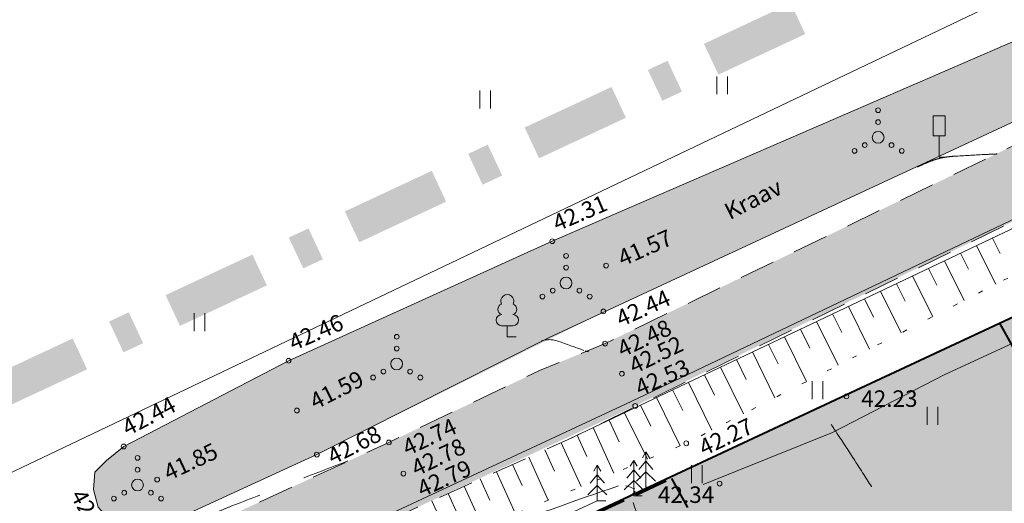
# Model space of a CAD drawing. Units: millimetres. Extents: x 560846961 to 562120300, y 6572342900 to 6573674190.
# Drawn here: x 561230566 to 561272251, y 6572969794 to 6572990287 of the extents above; entities that cross this region are included whole.
import ezdxf

# ---------------------------------------------------------------- set-up
doc = ezdxf.new("R2010")
doc.units = ezdxf.units.MM
doc.header["$MEASUREMENT"] = 0
for name, pattern in [('ASFBET', [2500, 1500, -1000]), ('ISOPOOL', [8000, 6000, -2000]), ('NOLVAALL', [1200, 200, -1000]), ('Невидимая', [1956.111116, 1411.111116, -545])]:
    doc.linetypes.add(name, pattern=pattern)
for name, color, linetype, lineweight in [('0_Ном._пера__25', 25, 'Continuous', 18), ('0_Ном._пера__65', 65, 'Continuous', 18), ('0_Ном._пера__85', 85, 'Continuous', 18), ('HALJASTUS_Ном._пера__3', 3, 'Continuous', 18), ('HOONEDET_Ном._пера__141', 141, 'Continuous', 18), ('HOONEDET_Ном._пера__9', 9, 'Continuous', 18), ('HORISONTAAL_Ном._пера__30', 30, 'Continuous', 18), ('KORGUS_Ном._пера__7', 7, 'Continuous', 18), ('Level 1_Ном._пера__30', 30, 'Continuous', 18), ('LIIKLUS_Ном._пера__7', 7, 'Continuous', 18), ('PA - KATENDID_Ном._пера__50', 2, 'Continuous', 18), ('PA - KATENDID_Ном._пера__51', 51, 'Continuous', 18), ('PA - KATENDID_Ном._пера__6', 6, 'Continuous', 40), ('PIIR_Ном._пера__6', 6, 'Continuous', 40), ('PIIR_Ном._пера__75', 75, 'Continuous', 18), ('PUU_Ном._пера__3', 3, 'Continuous', 18), ('RELJEEF_Ном._пера__32', 32, 'Continuous', 18), ('TEE_Ном._пера__7', 7, 'Continuous', 18), ('U ROHEALA_Ном._пера__202', 202, 'Continuous', 18), ('VEEKOGU_Ном._пера__161', 161, 'Continuous', 18), ('VEEKOGU_Ном._пера__4', 4, 'Continuous', 18)]:
    doc.layers.add(name, color=color, linetype=linetype, lineweight=lineweight)
doc.styles.add('СГЕНЕРИР_СТИЛЬ_1', font='txt')
doc.linetypes.add('HEKK', pattern='A,0,[3,POHIJOONIS TEHNOVORKUDEGA1.Shx,S=26.984127,R=0,X=0,Y=-1.11022e-16],-5000,0', length=5000)
doc.linetypes.add('PUURIVI', pattern='A,0,[2,POHIJOONIS TEHNOVORKUDEGA1.Shx,S=12.698413,R=0,X=0,Y=-1.11022e-16],-5600,0', length=5600)
doc.linetypes.add('Сварной шов', pattern='A,0,[9,POHIJOONIS TEHNOVORKUDEGA1.Shx,S=0.079365,R=0,X=0,Y=0],-17,0', length=17)
doc.dimstyles.new('СГЕНЕРИР_СТИЛЬ__2', dxfattribs={"dimtxt": 1000, "dimasz": 570, "dimexe": 0.18, "dimexo": 300, "dimgap": 0.09, "dimtad": 1, "dimlfac": 0.001, "dimzin": 0, "dimdsep": 46, "dimtxsty": 'СГЕНЕРИР_СТИЛЬ_1', "dimblk": 'ARROWHEAD_6', "dimblk1": 'ARROWHEAD_6', "dimblk2": 'ARROWHEAD_6', "dimcen": 0.09, "dimclrd": 85, "dimclre": 85, "dimclrt": 25, "dimazin": 0, "dimtfac": 1, "dimtdec": 4, "dimtmove": 2, "dimatfit": 3, "dimfxl": 0, "dimtolj": 1, "dimtzin": 0, "dimarcsym": 0})

# ---------------------------------------------------------------- blocks, each defined once
blk = doc.blocks.new('*D23', base_point=(561272866, 6572924402))
at = {"layer": '0_Ном._пера__65', "linetype": 'Continuous'}
for p, q in [((561322145, 6572990303), (561322406, 6572991111)), ((561277575, 6572968136), (561277315, 6572967328))]:
    blk.add_line(p, q, dxfattribs=at)
at = {"layer": '0_Ном._пера__85', "linetype": 'Continuous'}
for p, q in [((561324287, 6572986782), (561322019, 6572991207)), ((561277445, 6572967732), (561322275, 6572990707)), ((561322275, 6572990707), (561322676, 6572990912)), ((561277702, 6572967231), (561277189, 6572968232)), ((561242760, 6572949956), (561277445, 6572967732))]:
    blk.add_line(p, q, dxfattribs=at)
at = {"layer": '0_Ном._пера__25', "insert": (561302953, 6572980952), "char_height": 1000, "attachment_point": 7, "rotation": 27.1349, "style": 'СГЕНЕРИР_СТИЛЬ_1'}
blk.add_mtext('\\A1;{\\fArial|b0|i0|c204|p34;50,4}', dxfattribs=at)
blk = doc.blocks.new('ARROWHEAD_6')
at = {"color": 0, "linetype": 'Continuous', "lineweight": 0}
for p, q in [((0, 0), (-1, 0)), ((-0.5, -0.5), (0.5, 0.5))]:
    blk.add_line(p, q, dxfattribs=at)

msp = doc.modelspace()

# ---------------------------------------------------------------- hatches: boundary and pattern name
at = {"layer": 'HOONEDET_Ном._пера__141', "linetype": 'Continuous', "lineweight": 0, "true_color": 0xdff7ff}
msp.add_hatch(color=7, dxfattribs=at).paths.add_polyline_path([(561233893, 6572969627), (561233691.229, 6572970374.002), (561233752.398, 6572971108.318), (561234241.754, 6572971613.16), (561235007.321, 6572972222.465), (561241952, 6572975837), (561253115, 6572980901), (561273636, 6572989807), (561286956, 6572995657), (561303363, 6573004566), (561319388, 6573012775), (561336263, 6573020692), (561358909, 6573030758), (561374478, 6573038959), (561375415.545, 6573039210.827), (561376159.586, 6573039255.161), (561377186.074, 6573038939.18), (561378003.924, 6573038143.585), (561378261.912, 6573037334.334), (561377351.314, 6573036897.33), (561368881, 6573031621), (561361484.396, 6573027542.37), (561361325, 6573027532), (561338458, 6573017102), (561302516.284, 6573000271.442), (561274734, 6572986934), (561255270.903, 6572977886.3), (561243146, 6572971856), (561236352, 6572968747), (561235535.306, 6572968711.924), (561234884.033, 6572968905.37), (561234272.338, 6572969211.335)])
at = {"layer": 'HOONEDET_Ном._пера__9', "linetype": 'Continuous', "lineweight": 0, "true_color": 0x303030}
msp.add_hatch(color=250, dxfattribs=at).paths.add_polyline_path([(561118964, 6572916882), (561122238, 6572915292), (561126844, 6572914799), (561129745, 6572915387), (561135513.542, 6572917328.374), (561142659, 6572920834), (561149343, 6572924613), (561158091, 6572929939), (561166254, 6572934592), (561171699, 6572937578), (561179350, 6572941106), (561189424, 6572946069), (561206364, 6572953936), (561219179, 6572959931), (561234103, 6572966787), (561246197, 6572972377), (561252576, 6572975418), (561255349, 6572976565), (561275392, 6572986285), (561288702, 6572993044), (561304475, 6573000361), (561321168, 6573007750), (561331319, 6573012704), (561333960, 6573013924), (561339144, 6573016124), (561353274, 6573023015), (561368881, 6573031621), (561385469, 6573041954), (561397996, 6573050906), (561399730, 6573048271), (561386996, 6573039314), (561370497, 6573028760), (561354480, 6573020100), (561340444, 6573013235), (561335352, 6573010627), (561332634, 6573009480), (561322157, 6573004871), (561305869, 6572997654), (561289787, 6572990230), (561276704, 6572983733), (561256623, 6572973920), (561247406, 6572969629), (561239065, 6572965706), (561237785, 6572964076), (561237826.281, 6572962276.422), (561238943, 6572960462), (561239185, 6572960279), (561246870, 6572947961), (561248364.48, 6572946453.729), (561253377.545, 6572937224.716), (561251601, 6572936200), (561254038.138, 6572929797.123), (561253478.655, 6572928990.532), (561252159.35, 6572928407.279), (561251401.361, 6572928666.453), (561250792, 6572935660), (561244754, 6572946694), (561236955, 6572958824), (561236598, 6572959128), (561234532, 6572961186), (561231877, 6572962302), (561220360, 6572957072), (561207720, 6572951102), (561190567, 6572943366), (561180641, 6572938650), (561173057, 6572934804), (561167815, 6572932184), (561159347, 6572927414), (561150944, 6572922222), (561143940, 6572918226), (561136819, 6572914615), (561130219, 6572912320), (561127150, 6572911709), (561121493, 6572912121), (561117369, 6572914182)])
at = {"layer": 'Level 1_Ном._пера__30', "linetype": 'Continuous'}
for points in [[(561260145.15, 6572987959.184), (561263823, 6572989677.548), (561263212.697, 6572990983.792), (561259534.847, 6572989265.428)], [(561257772.476, 6572986850.624), (561258604.299, 6572987239.268), (561257993.997, 6572988545.512), (561257162.173, 6572988156.868)], [(561252553.851, 6572984412.38), (561256231.701, 6572986130.743), (561255621.398, 6572987436.987), (561251943.548, 6572985718.623)], [(561250162.151, 6572983294.93), (561250993.975, 6572983683.574), (561250383.672, 6572984989.818), (561249551.849, 6572984601.174)], [(561244943.526, 6572980856.686), (561248621.376, 6572982575.05), (561248011.073, 6572983881.293), (561244333.224, 6572982162.929)], [(561242570.852, 6572979748.126), (561243402.676, 6572980136.77), (561242792.373, 6572981443.014), (561241960.55, 6572981054.369)], [(561237352.227, 6572977309.881), (561241030.077, 6572979028.245), (561240419.774, 6572980334.489), (561236741.925, 6572978616.125)], [(561234960.528, 6572976192.432), (561235792.351, 6572976581.076), (561235182.048, 6572977887.32), (561234350.225, 6572977498.676)], [(561229741.903, 6572973754.188), (561233419.752, 6572975472.551), (561232809.45, 6572976778.795), (561229131.6, 6572975060.431)]]:
    msp.add_hatch(color=256, dxfattribs=at).paths.add_polyline_path(points)
at = {"layer": 'PA - KATENDID_Ном._пера__50', "linetype": 'Continuous', "lineweight": 0, "true_color": 0x3f3f00}
msp.add_hatch(color=48, dxfattribs=at).paths.add_polyline_path([(561258164.238, 6572970848.792), (561277718.527, 6572935114.769), (561289836.286, 6572907688.192), (561286739.537, 6572891085.669), (561274632, 6572893698), (561272766, 6572896550), (561266733.004, 6572908236.466), (561266467.143, 6572908737.672), (561261083.714, 6572918139.407), (561261555.352, 6572918386.541), (561260658.011, 6572919953.676), (561268748, 6572924586), (561268747.379, 6572924587.052), (561257786.162, 6572918309.473), (561248723.853, 6572913119.415), (561242970.01, 6572922980.507), (561245674, 6572931355), (561230373.784, 6572957944.67)])
at = {"layer": 'PA - KATENDID_Ном._пера__51', "linetype": 'Continuous', "lineweight": 0, "true_color": 0x7f7f40}
h = msp.add_hatch(color=57, dxfattribs=at)
h.paths.add_polyline_path([(561135530, 6572910160), (561156747.799, 6572921874.255), (561165065.491, 6572926466.417), (561176094.702, 6572932555.597), (561202783.668, 6572945044.051), (561218825.378, 6572952544.852), (561228988.937, 6572957297.141), (561240671.839, 6572962759.847), (561265535.731, 6572974385.735), (561286465.745, 6572984172.216), (561302021.765, 6572991445.918), (561319598.011, 6572999664.241), (561336340.318, 6573007492.628), (561346750, 6573012360), (561367400.765, 6573023214.012), (561373900, 6573026630), (561386340.438, 6573034466.801), (561386355, 6573033524), (561386807.498, 6573032610.76), (561387366.831, 6573031818.162), (561387741.29, 6573031385.152), (561388972, 6573029962), (561402294, 6573011650), (561413409, 6572997919), (561413325.004, 6572996675.147), (561412941, 6572995302), (561412353.198, 6572993860.147), (561411538.528, 6572992420.047), (561408129, 6572989508), (561394361, 6572980827), (561376768, 6572970548), (561365938, 6572963957), (561358526, 6572959657), (561340871, 6572948346), (561316404.714, 6572932152.432), (561314961.547, 6572931046.713), (561314655.29, 6572930137.15), (561314779, 6572929268), (561314809.031, 6572929241.14), (561302877.02, 6572921844.829), (561320148.795, 6572890622.648), (561245435.841, 6572841595.766), (561249385.475, 6572835800.278), (561249096, 6572835610), (561247947.303, 6572835200.572), (561246686.363, 6572835049.61), (561245633.602, 6572835329.968), (561244726, 6572835960), (561242162.179, 6572839447.579), (561232281, 6572852889), (561219120, 6572871668), (561206522, 6572890835), (561198065, 6572903397), (561188519, 6572919496), (561187554.381, 6572920851.692), (561186364.053, 6572921817.216), (561185349.117, 6572922146.185), (561184367.629, 6572922184.012), (561183768.818, 6572921481.315), (561183372.188, 6572920636.564), (561183372.188, 6572919761.07), (561183707, 6572918550), (561195113, 6572901480), (561203941, 6572888822), (561214608, 6572871251), (561229006, 6572850860), (561242583, 6572832023), (561242705.055, 6572831711.501), (561242690.976, 6572831394.172), (561242553.749, 6572831155.186), (561242238, 6572830874), (561233562, 6572825819), (561222906, 6572818552), (561221723.575, 6572817608.661), (561221308.589, 6572816514.186), (561221415.456, 6572815818.991), (561221563.867, 6572815448.469), (561212878.246, 6572809738.062)])
h.paths.add_polyline_path([(561285014.188, 6572885780.173), (561285675.447, 6572884693.569), (561293648, 6572875047), (561294001.041, 6572875038.017), (561294364.383, 6572875097.879), (561294686.639, 6572875223.746), (561295067, 6572875430), (561295313.407, 6572875788.104), (561295389.254, 6572876157.857), (561295278.946, 6572876801.569), (561294863, 6572877429), (561287728, 6572885986), (561286583.812, 6572886942.328), (561285925.462, 6572887098.658), (561285344, 6572886934), (561285061.661, 6572886405.958)], flags=0)

# ---------------------------------------------------------------- linework, layer by layer
at = {"layer": 'HALJASTUS_Ном._пера__3', "linetype": 'Continuous'}
for p, q in [((561260079.435, 6572987885.179), (561260079.435, 6572987124.063)), ((561260534.491, 6572987885.179), (561260534.491, 6572987124.063)), ((561250043.496, 6572987280.371), (561250043.496, 6572986519.255)), ((561250498.552, 6572987280.371), (561250498.552, 6572986519.255)), ((561237952.004, 6572977845.372), (561237952.004, 6572977084.256)), ((561238407.06, 6572977845.372), (561238407.06, 6572977084.256)), ((561264115.076, 6572974969.405), (561264115.076, 6572974208.289)), ((561264570.132, 6572974969.405), (561264570.132, 6572974208.289)), ((561268986.522, 6572973881.871), (561268986.522, 6572973120.756)), ((561269441.578, 6572973881.871), (561269441.578, 6572973120.756)), ((561259002.102, 6572971414.617), (561259002.102, 6572970653.501)), ((561259457.158, 6572971414.617), (561259457.158, 6572970653.501))]:
    msp.add_line(p, q, dxfattribs=at)
at = {"layer": 'HALJASTUS_Ном._пера__3', "linetype": 'HEKK', "flags": 128}
msp.add_lwpolyline([(561259501, 6572970593), (561264980, 6572972790), (561269702, 6572975243), (561274262, 6572977346)], dxfattribs=at)
at = {"layer": 'HALJASTUS_Ном._пера__3', "linetype": 'Continuous'}
for centre, radius in [((561266909.707, 6572986449.516), 100), ((561266909.707, 6572985949.516), 100), ((561266909.707, 6572985299.516), 250), ((561265909.707, 6572984724.516), 100), ((561266344.707, 6572984974.516), 100), ((561267474.707, 6572984974.516), 100), ((561267909.707, 6572984724.516), 100), ((561253696.954, 6572980280.044), 100), ((561253696.954, 6572979780.044), 100), ((561253696.954, 6572979130.044), 250), ((561253131.954, 6572978805.044), 100), ((561254261.954, 6572978805.044), 100), ((561252696.954, 6572978555.044), 100), ((561254696.954, 6572978555.044), 100), ((561246527.69, 6572976850.182), 100), ((561246527.69, 6572976350.182), 100), ((561246527.69, 6572975700.182), 250), ((561245527.69, 6572975125.182), 100), ((561245962.69, 6572975375.182), 100), ((561247092.69, 6572975375.182), 100), ((561247527.69, 6572975125.182), 100), ((561235554.747, 6572971719.661), 100), ((561235554.747, 6572971219.661), 100), ((561235554.747, 6572970569.661), 250), ((561234989.747, 6572970244.661), 100), ((561236119.747, 6572970244.661), 100), ((561234554.747, 6572969994.661), 100), ((561236554.747, 6572969994.661), 100)]:
    msp.add_circle(centre, radius, dxfattribs=at)
at = {"layer": 'HORISONTAAL_Ном._пера__30', "linetype": 'ISOPOOL'}
for points, knots in [([(561271943.27, 6572984596.412), (561271865.206, 6572984593.774), (561271787.158, 6572984590.691), (561271709.123, 6572984587.264), (561271603.545, 6572984582.628), (561271498.025, 6572984576.933), (561271392.482, 6572984571.589), (561270970.256, 6572984550.213), (561270548.234, 6572984525.852), (561270126.161, 6572984501.196), (561270021.444, 6572984495.079), (561269917.268, 6572984483.165), (561269813.121, 6572984469.289), (561269709.892, 6572984455.535), (561269608.418, 6572984433.833), (561269507.162, 6572984408.779), (561269405.905, 6572984383.725), (561269306.123, 6572984355.643), (561269208.283, 6572984319.638), (561269109.572, 6572984283.313), (561269011.841, 6572984245.563), (561268916.485, 6572984201.876), (561268801.217, 6572984149.067), (561268685.949, 6572984096.256), (561268570.68, 6572984043.447)], [0, 0, 0, 0, 1, 1, 1, 2, 2, 2, 3, 3, 3, 4, 4, 4, 5, 5, 5, 6, 6, 6, 7, 7, 7, 8, 8, 8, 8]), ([(561235252.056, 6572967701.195), (561236078.373, 6572968093.969), (561236898.746, 6572968498.459), (561237725.64, 6572968889.636), (561237875.825, 6572968960.684), (561238026.007, 6572969030.82), (561238176.918, 6572969100.356), (561238327.775, 6572969169.867), (561238479.763, 6572969236.903), (561238632.149, 6572969303.008), (561238784.538, 6572969369.115), (561238937.222, 6572969434.923), (561239091.048, 6572969497.596), (561239244.933, 6572969560.292), (561239399.389, 6572969621.684), (561239553.939, 6572969682.705), (561241184.987, 6572970326.689), (561242819.723, 6572970960.278), (561244456.707, 6572971589.382)], [0, 0, 0, 0, 1, 1, 1, 2, 2, 2, 3, 3, 3, 4, 4, 4, 5, 5, 5, 6, 6, 6, 6])]:
    msp.add_open_spline(points, degree=3, knots=knots, dxfattribs=at)
at = {"layer": 'HORISONTAAL_Ном._пера__30', "linetype": 'Continuous'}
msp.add_open_spline([(561252659.824, 6572976672.171), (561252690.4, 6572976682.241), (561252720.977, 6572976692.312), (561252751.553, 6572976702.383), (561252814.781, 6572976723.207), (561252883.31, 6572976726.125), (561252949.563, 6572976728.353), (561253015.817, 6572976730.58), (561253082.82, 6572976728.401), (561253148.855, 6572976715.499), (561253217.343, 6572976702.117), (561253284.078, 6572976686.405), (561253349.429, 6572976663.821), (561253719.395, 6572976535.967), (561254085.085, 6572976399.246), (561254455.041, 6572976273.207)], degree=3, knots=[0, 0, 0, 0, 1, 1, 1, 2, 2, 2, 3, 3, 3, 4, 4, 4, 5, 5, 5, 5], dxfattribs=at)
for points in [[(561254506.084, 6572976255.383), (561254523.15, 6572976249.83), (561254540.342, 6572976244.715), (561254557.596, 6572976239.772)], [(561254557.599, 6572976240.468), (561254574.853, 6572976235.529), (561254592.107, 6572976230.59), (561254609.562, 6572976226.444)], [(561254609.682, 6572976227.226), (561254624.198, 6572976223.791), (561254638.713, 6572976220.355), (561254653.229, 6572976216.919)], [(561250309.189, 6572968523.684), (561252167.915, 6572969232.089), (561254034.896, 6572969891.964), (561255921.402, 6572970532.945)], [(561256233.507, 6572970533.877), (561256359.875, 6572970495.109), (561256482.736, 6572970450.529), (561256606.658, 6572970404.654)], [(561256629.019, 6572970302.388), (561256558.841, 6572970231.361), (561256482.816, 6572970168.777), (561256413.51, 6572970097.257)], [(561256535.54, 6572969822.167), (561256867.842, 6572968847.952), (561257173.753, 6572967865.262), (561257504.423, 6572966890.285)]]:
    msp.add_open_spline(points, degree=3, dxfattribs=at)
at = {"layer": 'HORISONTAAL_Ном._пера__30', "linetype": 'ISOPOOL'}
msp.add_open_spline([(561270942.605, 6572963754.051), (561268852.21, 6572966827.759), (561266988.824, 6572970039.091), (561264918.831, 6572973137.031)], degree=3, dxfattribs=at)
at = {"layer": 'KORGUS_Ном._пера__7', "linetype": 'Continuous'}
for centre in [(561253115, 6572980901), (561255391, 6572979865), (561255278, 6572977925), (561255349, 6572976565), (561241952, 6572975837), (561256059, 6572975285), (561265566, 6572974321), (561256623, 6572973920), (561242304, 6572973727), (561234968, 6572972202), (561246197, 6572972377), (561258784, 6572972336), (561243146, 6572971856), (561246813, 6572971051), (561236386, 6572970799), (561260197, 6572970628)]:
    msp.add_circle(centre, 100, dxfattribs=at)
at = {"layer": 'LIIKLUS_Ном._пера__7', "linetype": 'Continuous'}
for p, q in [((561269243, 6572986216), (561269243, 6572985366)), ((561269743, 6572986216), (561269243, 6572986216)), ((561269743, 6572986216), (561269743, 6572985366)), ((561269743, 6572985366), (561269243, 6572985366)), ((561269493, 6572985366), (561269493, 6572984466)), ((561269743, 6572984466), (561269493, 6572984466))]:
    msp.add_line(p, q, dxfattribs=at)
at = {"layer": 'PA - KATENDID_Ном._пера__6', "linetype": 'Невидимая', "flags": 128}
msp.add_lwpolyline([(561258164.238, 6572970848.792), (561277718.527, 6572935114.769), (561289836.286, 6572907688.192), (561286739.537, 6572891085.669), (561274632, 6572893698), (561272766, 6572896550), (561266733.004, 6572908236.466), (561266467.143, 6572908737.672), (561261083.714, 6572918139.407), (561261555.352, 6572918386.541), (561260658.011, 6572919953.676), (561268748, 6572924586), (561268747.379, 6572924587.052), (561257786.162, 6572918309.473), (561248723.853, 6572913119.415), (561242970.01, 6572922980.507), (561245674, 6572931355), (561230373.784, 6572957944.67)], close=True, dxfattribs=at)
at = {"layer": 'PIIR_Ном._пера__6', "linetype": 'Continuous', "flags": 128}
msp.add_lwpolyline([(561272040.365, 6572977427.18), (561322788.164, 6573001155.896), (561341948.699, 6573010115.002), (561346750, 6573012360), (561362500.722, 6573020638.556), (561373900, 6573026630), (561386747.489, 6573034723.221), (561389630, 6573036540), (561411271.219, 6573007008.475), (561454796.584, 6572947613.928)], dxfattribs=at)
msp.add_lwpolyline([(561272040.365, 6572977427.18), (561302877.02, 6572921844.829), (561320185.485, 6572890646.723), (561245435.841, 6572841595.766), (561250355.138, 6572834377.444), (561212878.246, 6572809738.062), (561135530, 6572910160), (561176203.506, 6572932615.667), (561176799.534, 6572932894.358), (561240671.839, 6572962759.847), (561265535.731, 6572974385.735)], close=True, dxfattribs=at)
at = {"layer": 'PIIR_Ном._пера__75', "linetype": 'Continuous', "flags": 128}
msp.add_lwpolyline([(561590790, 6573186390), (561433230, 6573069640), (561389630, 6573036540), (561386790, 6573034750), (561373900, 6573026630), (561346750, 6573012360), (561176170, 6572932600), (561135530, 6572910160), (561128080, 6572921640), (561150680, 6572932700), (561185740, 6572949890), (561352230, 6573029330), (561383150, 6573043050), (561388190, 6573046760), (561460710, 6573100230), (561522170, 6573146900), (561551630, 6573167430), (561668200, 6573254530)], dxfattribs=at)
for points in [[(561098450, 6573007670), (561131090, 6573031010), (561298420, 6573151150), (561303100, 6573154510), (561383150, 6573043050), (561352230, 6573029330), (561185740, 6572949890), (561150680, 6572932700)], [(561135530, 6572910160), (561176170, 6572932600), (561346750, 6573012360), (561373900, 6573026630), (561386790, 6573034750), (561389630, 6573036540), (561535490, 6572837500), (561604280, 6572743070), (561686590, 6572626700), (561547170, 6572522820), (561475010, 6572469410), (561468650, 6572477670)]]:
    msp.add_lwpolyline(points, close=True, dxfattribs=at)
at = {"layer": 'PUU_Ном._пера__3', "linetype": 'Continuous'}
for p, q in [((561251449, 6572977317), (561250969, 6572977317)), ((561251209, 6572976842), (561251209, 6572977317)), ((561251589, 6572976842), (561251209, 6572976842)), ((561257077, 6572971976), (561256927, 6572971726)), ((561257227, 6572971726), (561257077, 6572971976)), ((561257077, 6572971976), (561257077, 6572970476)), ((561255018, 6572971405), (561254868, 6572971155)), ((561255168, 6572971155), (561255018, 6572971405)), ((561255018, 6572971405), (561255018, 6572969905)), ((561256563, 6572971613), (561256413, 6572971363)), ((561256713, 6572971363), (561256563, 6572971613)), ((561256563, 6572971613), (561256563, 6572970113)), ((561257077, 6572971576), (561256777, 6572971226)), ((561257377, 6572971226), (561257077, 6572971576)), ((561255018, 6572971005), (561254718, 6572970655)), ((561255318, 6572970655), (561255018, 6572971005)), ((561256563, 6572971213), (561256263, 6572970863)), ((561256863, 6572970863), (561256563, 6572971213)), ((561257077, 6572971126), (561256677, 6572970726)), ((561257477, 6572970726), (561257077, 6572971126)), ((561256563, 6572970763), (561256163, 6572970363)), ((561256963, 6572970363), (561256563, 6572970763)), ((561255018, 6572970555), (561254618, 6572970155)), ((561255418, 6572970155), (561255018, 6572970555)), ((561257437, 6572970476), (561257077, 6572970476)), ((561255378, 6572969905), (561255018, 6572969905)), ((561256923, 6572970113), (561256563, 6572970113))]:
    msp.add_line(p, q, dxfattribs=at)
at = {"layer": 'PUU_Ном._пера__3', "linetype": 'PUURIVI', "flags": 128}
msp.add_lwpolyline([(561255018, 6572969905), (561239598, 6572962743)], dxfattribs=at)
at = {"layer": 'PUU_Ном._пера__3', "linetype": 'Continuous'}
for centre, radius, start, end in [((561251209, 6572978362), 276.97, 332.579899, 207.4201), ((561251038.948, 6572978014.578), 232.573, 109.0217354, 253.1415399), ((561251379.084, 6572978014.578), 232.563, 286.8508163, 70.9859092), ((561250971.507, 6572977554.493), 237.507, 90.0016011, 269.3952966), ((561251446.493, 6572977554.493), 237.507, 270.6047034, 89.998399)]:
    msp.add_arc(centre, radius, start, end, dxfattribs=at)
at = {"layer": 'RELJEEF_Ном._пера__32', "linetype": 'Continuous'}
for p, q in [((561271747.17, 6572981032.746), (561272072.878, 6572980385.369)), ((561271069.606, 6572980710.733), (561271890.709, 6572979078.714)), ((561270392.043, 6572980388.721), (561270732.915, 6572979711.205)), ((561269036.915, 6572979744.695), (561269392.951, 6572979037.041)), ((561269714.479, 6572980066.708), (561270556.812, 6572978392.494)), ((561268359.352, 6572979422.682), (561269222.914, 6572977706.273)), ((561267681.788, 6572979100.67), (561268052.987, 6572978362.877)), ((561267004.225, 6572978778.657), (561267889.016, 6572977020.053)), ((561265657.013, 6572978138.393), (561266544.943, 6572976328.598)), ((561266326.661, 6572978456.644), (561266713.024, 6572977688.713)), ((561264979.568, 6572977816.437), (561265367.817, 6572977025.102)), ((561264302.123, 6572977494.481), (561265210.858, 6572975642.281)), ((561262947.233, 6572976850.568), (561263876.773, 6572974955.964)), ((561263624.678, 6572977172.524), (561264021.164, 6572976364.4)), ((561262269.788, 6572976528.612), (561262674.511, 6572975703.699)), ((561261592.344, 6572976206.655), (561262542.688, 6572974269.648)), ((561260237.454, 6572975562.743), (561261208.603, 6572973583.331)), ((561260914.899, 6572975884.699), (561261327.858, 6572975042.997)), ((561259560.009, 6572975240.786), (561259981.206, 6572974382.296)), ((561258882.564, 6572974918.83), (561259874.517, 6572972897.014)), ((561258205.119, 6572974596.874), (561258634.553, 6572973721.595)), ((561256850.229, 6572973952.961), (561257287.9, 6572973060.893)), ((561257527.674, 6572974274.917), (561258530.298, 6572972231.352)), ((561256172.784, 6572973631.005), (561257140.708, 6572971658.166)), ((561255522.797, 6572973322.098), (561255939.914, 6572972403.016)), ((561254167.802, 6572972678.135), (561254574.002, 6572971783.109)), ((561254845.3, 6572973000.116), (561255720.247, 6572971072.246)), ((561253487.74, 6572972361.806), (561254332.74, 6572970499.92)), ((561252803.627, 6572972054.403), (561253208.09, 6572971163.202)), ((561251435.4, 6572971439.596), (561251842.178, 6572970543.295)), ((561252119.514, 6572971746.999), (561252945.234, 6572969927.594)), ((561250751.287, 6572971132.192), (561251557.728, 6572969355.268)), ((561250067.174, 6572970824.788), (561250476.266, 6572969923.388)), ((561248698.948, 6572970209.981), (561249110.355, 6572969303.481)), ((561249383.061, 6572970517.385), (561250170.222, 6572968782.942)), ((561248014.834, 6572969902.577), (561248782.716, 6572968210.616))]:
    msp.add_line(p, q, dxfattribs=at)
at = {"layer": 'RELJEEF_Ном._пера__32', "linetype": 'NOLVAALL', "flags": 128}
msp.add_lwpolyline([(561289893, 6572989799), (561277680, 6572982057), (561258784, 6572972336), (561247603, 6572967724), (561240565, 6572964495), (561238019.049, 6572964374.046)], dxfattribs=at)
at = {"layer": 'RELJEEF_Ном._пера__32', "linetype": 'Continuous', "flags": 128}
msp.add_lwpolyline([(561253753, 6572972481), (561276966, 6572983513), (561289893, 6572989799)], dxfattribs=at)
at = {"layer": 'TEE_Ном._пера__7', "linetype": 'ASFBET', "flags": 128}
for points in [[(561118964, 6572916882), (561122238, 6572915292), (561126844, 6572914799), (561129745, 6572915387), (561135534, 6572917349), (561142659, 6572920834), (561149343, 6572924613), (561158091, 6572929939), (561166254, 6572934592), (561171699, 6572937578), (561179350, 6572941106), (561189424, 6572946069), (561206364, 6572953936), (561219179, 6572959931), (561234103, 6572966787), (561246197, 6572972377), (561252576, 6572975418), (561255349, 6572976565), (561275392, 6572986285)], [(561276704, 6572983733), (561253753, 6572972481), (561247406, 6572969629), (561239065, 6572965706), (561237785, 6572964076), (561237813, 6572962298), (561238943, 6572960462), (561237835, 6572959745), (561236598, 6572959128), (561234532, 6572961186), (561231877, 6572962302), (561220360, 6572957072), (561207720, 6572951102), (561190567, 6572943366), (561180641, 6572938650), (561173057, 6572934804), (561167815, 6572932184), (561159347, 6572927414), (561150944, 6572922222), (561143940, 6572918226), (561136819, 6572914615), (561130219, 6572912320), (561127150, 6572911709), (561121493, 6572912121), (561117369, 6572914182)]]:
    msp.add_lwpolyline(points, dxfattribs=at)
at = {"layer": 'U ROHEALA_Ном._пера__202', "linetype": 'Сварной шов', "flags": 128}
msp.add_lwpolyline([(561388778.327, 6573040189.735), (561378438.11, 6573033381.11), (561370590.763, 6573028495.939), (561354745.833, 6573020149.547), (561334861.322, 6573010687.224), (561321289.802, 6573004373.401), (561305748.525, 6572997440.074), (561293679.929, 6572991867.723), (561286119.28, 6572988260.893), (561256453.128, 6572974108.571), (561238943.882, 6572965931.978), (561219968.173, 6572957140.396), (561215452.371, 6572954180.323), (561193491.653, 6572944250.554), (561168411.634, 6572931479.812), (561158727.289, 6572925916.49), (561157138.032, 6572923021.661), (561136509, 6572911470), (561132022.765, 6572909968.437)], dxfattribs=at)
at = {"layer": 'VEEKOGU_Ном._пера__161', "linetype": 'Continuous', "flags": 128}
msp.add_lwpolyline([(561319388, 6573012775), (561303363, 6573004566), (561286956, 6572995657), (561273636, 6572989807), (561253115, 6572980901), (561241952, 6572975837), (561234968, 6572972202), (561234241.754, 6572971613.16), (561233752.398, 6572971108.318), (561233691.229, 6572970374.002), (561233893, 6572969627), (561234272.338, 6572969211.335), (561234884.033, 6572968905.37), (561235572.189, 6572968737.089), (561236352, 6572968747), (561243146, 6572971856), (561252947, 6572976806), (561274734, 6572986934), (561288293, 6572993390), (561304512, 6573001237), (561320746, 6573008676)], dxfattribs=at)

# ---------------------------------------------------------------- texts
at = {"layer": 'KORGUS_Ном._пера__7', "linetype": 'Continuous', "char_height": 700, "attachment_point": 7, "style": 'СГЕНЕРИР_СТИЛЬ_1'}
for s, insert, rotation in [('\\A1;{\\fArial|b0|i0|c204|p34;42.31}', (561253323.291, 6572981303.864), 23.1697154), ('\\A1;{\\fArial|b0|i0|c204|p34;41.57}', (561256090.384, 6572979819.478), 23.8874454), ('\\A1;{\\fArial|b0|i0|c204|p34;42.44}', (561256015.713, 6572977259.064), 24.1795309), ('\\A1;{\\fArial|b0|i0|c204|p34;42.46}', (561242157.589, 6572976241.592), 23.5261322), ('\\A1;{\\fArial|b0|i0|c204|p34;42.48}', (561256082.343, 6572975960.629), 25.4523472), ('\\A1;{\\fArial|b0|i0|c204|p34;42.52}', (561256581.522, 6572975258.434), 25.8054574), ('\\A1;{\\fArial|b0|i0|c204|p34;42.53}', (561256825.444, 6572974325.841), 23.9977), ('\\A1;{\\fArial|b0|i0|c204|p34;41.59}', (561243078.126, 6572973747.809), 26.8356211), ('\\A1;{\\fArial|b0|i0|c204|p34;42.44}', (561235139.359, 6572972630.243), 27.5499981), ('\\A1;{\\fArial|b0|i0|c204|p34;42.68}', (561243823.432, 6572971414.475), 26.9468865), ('\\A1;{\\fArial|b0|i0|c204|p34;42.74}', (561246980.567, 6572971791.087), 24.9614789), ('\\A1;{\\fArial|b0|i0|c204|p34;42.27}', (561259535.846, 6572971786.774), 25.3310443), ('\\A1;{\\fArial|b0|i0|c204|p34;41.85}', (561236873.043, 6572970735.423), 25.1913308), ('\\A1;{\\fArial|b0|i0|c204|p34;42.78}', (561247363.949, 6572970921.476), 25.71777), ('\\A1;{\\fArial|b0|i0|c204|p34;42.79}', (561247603.472, 6572970037.615), 24.6699195), ('\\A1;{\\fArial|b0|i0|c204|p34;42.50}', (561232696.158, 6572970131.32), 298.8523331)]:
    msp.add_mtext(s, dxfattribs=dict(at, insert=insert, rotation=rotation))
for s, insert in [('\\A1;{\\fArial|b0|i0|c204|p34;42.23}', (561266192.377, 6572973880.345)), ('\\A1;{\\fArial|b0|i0|c204|p34;42.34}', (561257585.818, 6572969810.483))]:
    msp.add_mtext(s, dxfattribs=dict(at, insert=insert))
at = {"layer": 'VEEKOGU_Ном._пера__4', "linetype": 'Continuous', "insert": (561260473.273, 6572982106.5), "char_height": 700, "attachment_point": 4, "rotation": 26.8234638, "style": 'СГЕНЕРИР_СТИЛЬ_1'}
msp.add_mtext('\\A1;{\\fArial|b0|i0|c204|p34;Kraav}', dxfattribs=at)

# ---------------------------------------------------------------- dimensions: what is measured, and where the dimension line sits
at = {"color": 85, "linetype": 'Continuous', "lineweight": 18}
dim = msp.add_linear_dim(base=(561322275.41, 6572990706.871), p1=(561277760.424, 6572967116.907), p2=(561324423.802, 6572986514.837), angle=27.1348645, text='50,4', dimstyle='СГЕНЕРИР_СТИЛЬ__2', dxfattribs=at)
dim.commit()
dim.dimension.update_dxf_attribs({"geometry": '*D23', "text_midpoint": (561303908.739, 6572982003.549), "dimtype": 160, "text_rotation": 27.1348645})

doc.saveas('drawing.dxf')
